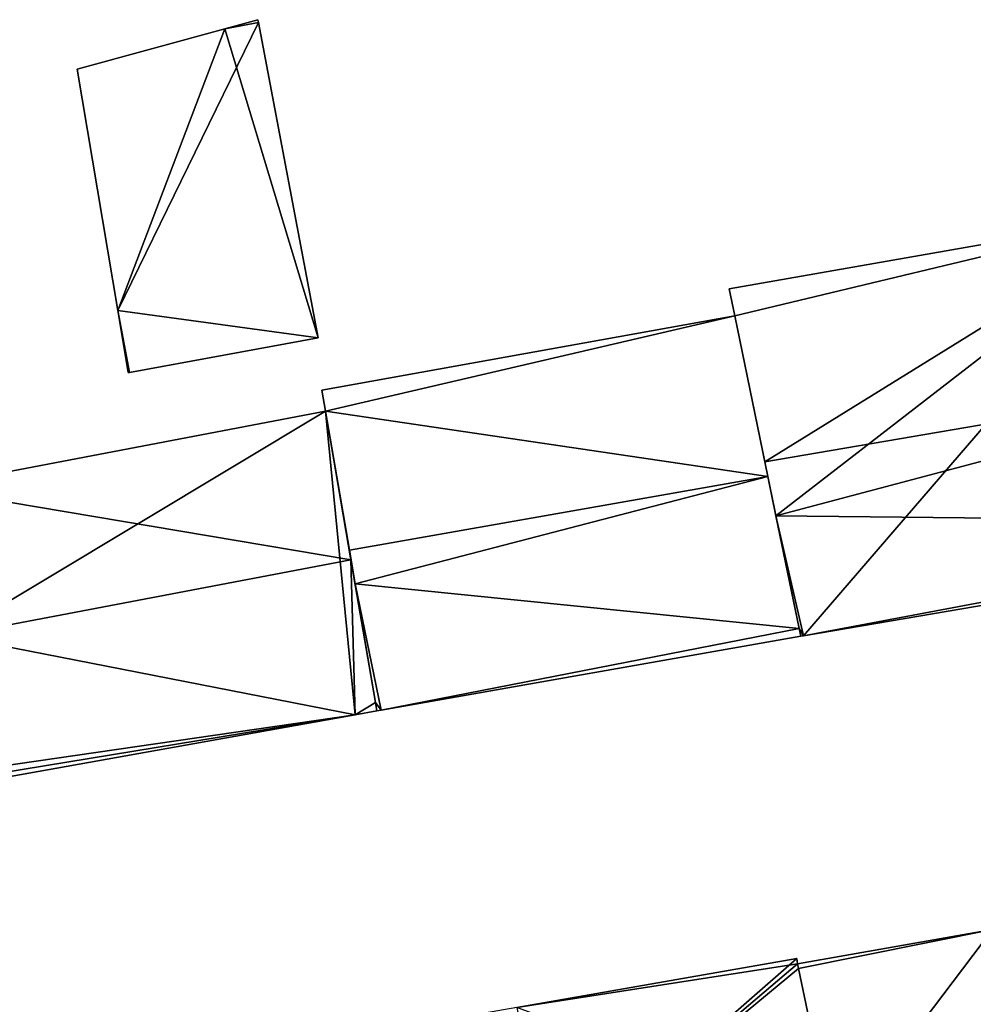
# Model space of a CAD drawing. Units: metres. Extents: x 69974 to 70649, y 351494 to 352015.
# Drawn here: x 70554 to 70593, y 351652 to 351693 of the extents above; entities that cross this region are included whole.
import ezdxf

# ---------------------------------------------------------------- set-up
doc = ezdxf.new("R2010")
doc.units = ezdxf.units.M
for name, color, linetype in [('FacadeFaces', 250, 'Continuous'), ('FloorBoundary', 4, 'Continuous'), ('FloorFaces', 253, 'Continuous'), ('OuterEaves', 4, 'Continuous'), ('RoofFaces', 251, 'Continuous'), ('RoofLines', 2, 'Continuous')]:
    doc.layers.add(name, color=color, linetype=linetype)

msp = doc.modelspace()

# ---------------------------------------------------------------- linework, layer by layer
at = {"layer": 'FacadeFaces'}
for points in [[(70563.671, 351692.793, 277.929), (70563.671, 351692.793, 265.445), (70562.308, 351692.419, 277.011), (70563.671, 351692.793, 277.929)], [(70563.671, 351692.793, 265.445), (70562.308, 351692.419, 265.445), (70562.308, 351692.419, 277.011), (70563.671, 351692.793, 265.445)], [(70563.694, 351692.672, 277.929), (70563.671, 351692.793, 265.445), (70563.671, 351692.793, 277.929), (70563.694, 351692.672, 277.929)], [(70563.694, 351692.672, 265.445), (70563.671, 351692.793, 265.445), (70563.694, 351692.672, 277.929), (70563.694, 351692.672, 265.445)], [(70566.163, 351679.628, 277.929), (70566.163, 351679.628, 265.445), (70563.694, 351692.672, 277.929), (70566.163, 351679.628, 277.929)], [(70566.163, 351679.628, 265.445), (70563.694, 351692.672, 265.445), (70563.694, 351692.672, 277.929), (70566.163, 351679.628, 265.445)], [(70562.308, 351692.419, 277.011), (70562.308, 351692.419, 265.445), (70556.199, 351690.742, 272.895), (70562.308, 351692.419, 277.011)], [(70556.199, 351690.742, 272.895), (70562.308, 351692.419, 265.445), (70556.199, 351690.742, 265.445), (70556.199, 351690.742, 272.895)], [(70556.199, 351690.742, 272.895), (70556.199, 351690.742, 265.445), (70557.873, 351680.767, 272.758), (70556.199, 351690.742, 272.895)], [(70556.199, 351690.742, 265.445), (70557.873, 351680.767, 265.445), (70557.873, 351680.767, 272.758), (70556.199, 351690.742, 265.445)], [(70601.333, 351684.85, 280.311), (70583.158, 351681.661, 264.466), (70583.158, 351681.661, 280.367), (70601.333, 351684.85, 280.311)], [(70601.333, 351684.85, 264.466), (70583.158, 351681.661, 264.466), (70601.333, 351684.85, 280.311), (70601.333, 351684.85, 264.466)], [(70583.158, 351681.661, 280.367), (70583.385, 351680.54, 264.466), (70583.385, 351680.54, 281.135), (70583.158, 351681.661, 280.367)], [(70583.158, 351681.661, 264.466), (70583.385, 351680.54, 264.466), (70583.158, 351681.661, 280.367), (70583.158, 351681.661, 264.466)], [(70557.873, 351680.767, 272.758), (70557.873, 351680.767, 265.445), (70558.305, 351678.194, 272.723), (70557.873, 351680.767, 272.758)], [(70557.873, 351680.767, 265.445), (70558.305, 351678.194, 265.445), (70558.305, 351678.194, 272.723), (70557.873, 351680.767, 265.445)], [(70583.385, 351680.54, 281.875), (70566.319, 351677.462, 264.907), (70566.319, 351677.462, 281.926), (70583.385, 351680.54, 281.875)], [(70583.385, 351680.54, 264.907), (70566.319, 351677.462, 264.907), (70583.385, 351680.54, 281.875), (70583.385, 351680.54, 264.907)], [(70583.385, 351680.54, 281.135), (70584.629, 351674.506, 264.466), (70584.629, 351674.506, 285.271), (70583.385, 351680.54, 281.135)], [(70583.385, 351680.54, 264.466), (70584.629, 351674.506, 264.466), (70583.385, 351680.54, 281.135), (70583.385, 351680.54, 264.466)], [(70584.754, 351673.898, 286.69), (70584.754, 351673.898, 264.907), (70583.385, 351680.54, 281.875), (70584.754, 351673.898, 286.69)], [(70583.385, 351680.54, 281.875), (70584.754, 351673.898, 264.907), (70583.385, 351680.54, 264.907), (70583.385, 351680.54, 281.875)], [(70558.358, 351678.204, 272.758), (70566.163, 351679.628, 265.445), (70566.163, 351679.628, 277.929), (70558.358, 351678.204, 272.758)], [(70558.358, 351678.204, 265.445), (70566.163, 351679.628, 265.445), (70558.358, 351678.204, 272.758), (70558.358, 351678.204, 265.445)], [(70558.305, 351678.194, 272.723), (70558.358, 351678.204, 265.445), (70558.358, 351678.204, 272.758), (70558.305, 351678.194, 272.723)], [(70558.305, 351678.194, 265.445), (70558.358, 351678.204, 265.445), (70558.305, 351678.194, 272.723), (70558.305, 351678.194, 265.445)], [(70566.319, 351677.462, 281.926), (70566.468, 351676.598, 264.907), (70566.468, 351676.598, 282.548), (70566.319, 351677.462, 281.926)], [(70566.319, 351677.462, 264.907), (70566.468, 351676.598, 264.907), (70566.319, 351677.462, 281.926), (70566.319, 351677.462, 264.907)], [(70566.468, 351676.598, 278.579), (70566.468, 351676.598, 265.001), (70549.84, 351673.428, 278.579), (70566.468, 351676.598, 278.579)], [(70549.84, 351673.428, 278.579), (70566.468, 351676.598, 265.001), (70549.84, 351673.428, 265.001), (70549.84, 351673.428, 278.579)], [(70566.468, 351676.598, 282.548), (70567.451, 351670.851, 264.907), (70567.451, 351670.851, 286.69), (70566.468, 351676.598, 282.548)], [(70566.468, 351676.598, 264.907), (70567.451, 351670.851, 264.907), (70566.468, 351676.598, 282.548), (70566.468, 351676.598, 264.907)], [(70567.519, 351670.453, 282.548), (70567.519, 351670.453, 265.001), (70566.468, 351676.598, 278.579), (70567.519, 351670.453, 282.548)], [(70567.519, 351670.453, 265.001), (70566.468, 351676.598, 265.001), (70566.468, 351676.598, 278.579), (70567.519, 351670.453, 265.001)], [(70584.629, 351674.506, 285.271), (70584.629, 351674.506, 264.466), (70585.09, 351672.272, 283.74), (70584.629, 351674.506, 285.271)], [(70584.629, 351674.506, 264.466), (70585.09, 351672.272, 264.466), (70585.09, 351672.272, 283.74), (70584.629, 351674.506, 264.466)], [(70586.052, 351667.604, 282.127), (70584.754, 351673.898, 264.907), (70584.754, 351673.898, 286.69), (70586.052, 351667.604, 282.127)], [(70586.052, 351667.604, 264.907), (70584.754, 351673.898, 264.907), (70586.052, 351667.604, 282.127), (70586.052, 351667.604, 264.907)], [(70585.09, 351672.272, 283.74), (70585.09, 351672.272, 264.466), (70586.052, 351667.604, 280.54), (70585.09, 351672.272, 283.74)], [(70585.09, 351672.272, 264.466), (70586.052, 351667.604, 264.466), (70586.052, 351667.604, 280.54), (70585.09, 351672.272, 264.466)], [(70586.226, 351667.305, 280.322), (70586.226, 351667.305, 264.466), (70611.209, 351671.571, 280.322), (70586.226, 351667.305, 280.322)], [(70586.226, 351667.305, 264.466), (70611.209, 351671.571, 264.466), (70611.209, 351671.571, 280.322), (70586.226, 351667.305, 264.466)], [(70567.451, 351670.851, 286.69), (70567.451, 351670.851, 264.907), (70567.69, 351669.458, 285.686), (70567.451, 351670.851, 286.69)], [(70567.451, 351670.851, 264.907), (70567.69, 351669.458, 264.907), (70567.69, 351669.458, 285.686), (70567.451, 351670.851, 264.907)], [(70568.529, 351664.551, 278.736), (70567.519, 351670.453, 265.001), (70567.519, 351670.453, 282.548), (70568.529, 351664.551, 278.736)], [(70568.529, 351664.551, 265.001), (70567.519, 351670.453, 265.001), (70568.529, 351664.551, 278.736), (70568.529, 351664.551, 265.001)], [(70567.69, 351669.458, 285.686), (70567.69, 351669.458, 264.907), (70568.529, 351664.551, 282.15), (70567.69, 351669.458, 285.686)], [(70567.69, 351669.458, 264.907), (70568.529, 351664.551, 264.907), (70568.529, 351664.551, 282.15), (70567.69, 351669.458, 264.907)], [(70568.767, 351664.23, 281.896), (70586.118, 351667.286, 264.907), (70586.118, 351667.286, 281.896), (70568.767, 351664.23, 281.896)], [(70568.767, 351664.23, 264.907), (70586.118, 351667.286, 264.907), (70568.767, 351664.23, 281.896), (70568.767, 351664.23, 264.907)], [(70586.052, 351667.604, 280.54), (70586.052, 351667.604, 264.466), (70586.118, 351667.286, 280.322), (70586.052, 351667.604, 280.54)], [(70586.118, 351667.286, 280.322), (70586.052, 351667.604, 264.466), (70586.118, 351667.286, 264.466), (70586.118, 351667.286, 280.322)], [(70586.118, 351667.286, 281.896), (70586.052, 351667.604, 264.907), (70586.052, 351667.604, 282.127), (70586.118, 351667.286, 281.896)], [(70586.118, 351667.286, 264.907), (70586.052, 351667.604, 264.907), (70586.118, 351667.286, 281.896), (70586.118, 351667.286, 264.907)], [(70586.118, 351667.286, 280.322), (70586.226, 351667.305, 264.466), (70586.226, 351667.305, 280.322), (70586.118, 351667.286, 280.322)], [(70586.118, 351667.286, 264.466), (70586.226, 351667.305, 264.466), (70586.118, 351667.286, 280.322), (70586.118, 351667.286, 264.466)], [(70568.529, 351664.551, 282.15), (70568.529, 351664.551, 264.907), (70568.589, 351664.199, 281.896), (70568.529, 351664.551, 282.15)], [(70568.529, 351664.551, 264.907), (70568.589, 351664.199, 264.907), (70568.589, 351664.199, 281.896), (70568.529, 351664.551, 264.907)], [(70568.587, 351664.21, 278.516), (70568.529, 351664.551, 265.001), (70568.529, 351664.551, 278.736), (70568.587, 351664.21, 278.516)], [(70568.587, 351664.21, 265.001), (70568.529, 351664.551, 265.001), (70568.587, 351664.21, 278.516), (70568.587, 351664.21, 265.001)], [(70552.099, 351661.253, 278.633), (70552.099, 351661.253, 265.001), (70567.688, 351664.038, 278.516), (70552.099, 351661.253, 278.633)], [(70552.099, 351661.253, 265.001), (70567.688, 351664.038, 265.001), (70567.688, 351664.038, 278.516), (70552.099, 351661.253, 265.001)], [(70567.688, 351664.038, 278.516), (70567.688, 351664.038, 265.001), (70568.589, 351664.199, 278.509), (70567.688, 351664.038, 278.516)], [(70567.688, 351664.038, 265.001), (70568.589, 351664.199, 265.001), (70568.589, 351664.199, 278.509), (70567.688, 351664.038, 265.001)], [(70568.589, 351664.199, 278.509), (70568.587, 351664.21, 265.001), (70568.587, 351664.21, 278.516), (70568.589, 351664.199, 278.509)], [(70568.589, 351664.199, 265.001), (70568.587, 351664.21, 265.001), (70568.589, 351664.199, 278.509), (70568.589, 351664.199, 265.001)], [(70568.589, 351664.199, 281.896), (70568.767, 351664.23, 264.907), (70568.767, 351664.23, 281.896), (70568.589, 351664.199, 281.896)], [(70568.589, 351664.199, 264.907), (70568.767, 351664.23, 264.907), (70568.589, 351664.199, 281.896), (70568.589, 351664.199, 264.907)], [(70594.046, 351655.159, 286.424), (70585.985, 351653.742, 264.84), (70585.985, 351653.742, 286.424), (70594.046, 351655.159, 286.424)], [(70594.046, 351655.159, 264.84), (70585.985, 351653.742, 264.84), (70594.046, 351655.159, 286.424), (70594.046, 351655.159, 264.84)], [(70585.954, 351653.96, 286.994), (70574.37, 351651.927, 264.944), (70574.37, 351651.927, 286.994), (70585.954, 351653.96, 286.994)], [(70585.954, 351653.96, 264.944), (70574.37, 351651.927, 264.944), (70585.954, 351653.96, 286.994), (70585.954, 351653.96, 264.944)], [(70585.985, 351653.742, 287.139), (70585.985, 351653.742, 264.944), (70585.954, 351653.96, 286.994), (70585.985, 351653.742, 287.139)], [(70585.985, 351653.742, 264.944), (70585.954, 351653.96, 264.944), (70585.954, 351653.96, 286.994), (70585.985, 351653.742, 264.944)], [(70586.025, 351653.551, 287.267), (70586.025, 351653.551, 264.944), (70585.985, 351653.742, 287.139), (70586.025, 351653.551, 287.267)], [(70586.025, 351653.551, 264.944), (70585.985, 351653.742, 264.944), (70585.985, 351653.742, 287.139), (70586.025, 351653.551, 264.944)], [(70585.985, 351653.742, 286.424), (70586.025, 351653.551, 264.84), (70586.025, 351653.551, 286.424), (70585.985, 351653.742, 286.424)], [(70585.985, 351653.742, 264.84), (70586.025, 351653.551, 264.84), (70585.985, 351653.742, 286.424), (70585.985, 351653.742, 264.84)], [(70587.378, 351647.089, 291.61), (70587.378, 351647.089, 264.944), (70586.025, 351653.551, 287.267), (70587.378, 351647.089, 291.61)], [(70587.378, 351647.089, 264.944), (70586.025, 351653.551, 264.944), (70586.025, 351653.551, 287.267), (70587.378, 351647.089, 264.944)], [(70586.025, 351653.551, 286.424), (70587.502, 351646.498, 264.84), (70587.502, 351646.498, 286.424), (70586.025, 351653.551, 286.424)], [(70586.025, 351653.551, 264.84), (70587.502, 351646.498, 264.84), (70586.025, 351653.551, 286.424), (70586.025, 351653.551, 264.84)]]:
    msp.add_3dface(points, dxfattribs=at)
at = {"layer": 'FloorBoundary'}
for points in [[(70556.199, 351690.742, 265.445), (70557.873, 351680.767, 265.445), (70558.305, 351678.194, 265.445), (70558.358, 351678.204, 265.445), (70566.163, 351679.628, 265.445), (70563.694, 351692.672, 265.445), (70563.671, 351692.793, 265.445), (70562.308, 351692.419, 265.445), (70556.199, 351690.742, 265.445)], [(70586.118, 351667.286, 264.466), (70586.226, 351667.305, 264.466), (70611.209, 351671.571, 264.466), (70611.111, 351671.998, 264.466), (70609.563, 351678.764, 264.466), (70607.905, 351686.008, 264.466), (70607.755, 351685.977, 264.466), (70607.394, 351685.914, 264.466), (70601.333, 351684.85, 264.466), (70583.158, 351681.661, 264.466), (70583.385, 351680.54, 264.466), (70584.629, 351674.506, 264.466), (70585.09, 351672.272, 264.466), (70586.052, 351667.604, 264.466), (70586.118, 351667.286, 264.466)], [(70583.385, 351680.54, 264.907), (70566.319, 351677.462, 264.907), (70566.468, 351676.598, 264.907), (70567.451, 351670.851, 264.907), (70567.69, 351669.458, 264.907), (70568.529, 351664.551, 264.907), (70568.589, 351664.199, 264.907), (70568.767, 351664.23, 264.907), (70586.118, 351667.286, 264.907), (70586.052, 351667.604, 264.907), (70584.754, 351673.898, 264.907), (70583.385, 351680.54, 264.907)], [(70549.84, 351673.428, 265.001), (70550.982, 351667.3, 265.001), (70552.015, 351661.758, 265.001), (70552.067, 351661.479, 265.001), (70552.099, 351661.253, 265.001), (70567.688, 351664.038, 265.001), (70568.589, 351664.199, 265.001), (70568.587, 351664.21, 265.001), (70568.529, 351664.551, 265.001), (70567.519, 351670.453, 265.001), (70566.468, 351676.598, 265.001), (70549.84, 351673.428, 265.001)], [(70595.545, 351648, 264.84), (70599.928, 351648.772, 264.84), (70599.064, 351654.273, 264.84), (70596.513, 351653.859, 264.84), (70596.224, 351655.297, 264.84), (70596.177, 351655.533, 264.84), (70594.046, 351655.159, 264.84), (70585.985, 351653.742, 264.84), (70586.025, 351653.551, 264.84), (70587.502, 351646.498, 264.84), (70595.462, 351647.875, 264.84), (70595.446, 351647.982, 264.84), (70595.545, 351648, 264.84)], [(70577.16, 351638.259, 264.944), (70581.281, 351638.971, 264.944), (70581.283, 351638.884, 264.944), (70584.87, 351639.497, 264.944), (70587.75, 351639.985, 264.944), (70588.78, 351640.189, 264.944), (70588.759, 351640.495, 264.944), (70587.378, 351647.089, 264.944), (70586.025, 351653.551, 264.944), (70585.985, 351653.742, 264.944), (70585.954, 351653.96, 264.944), (70574.37, 351651.927, 264.944), (70564.086, 351650.122, 264.944), (70564.134, 351649.906, 264.944), (70565.606, 351643.267, 264.944), (70566.709, 351638.29, 264.944), (70566.411, 351638.227, 264.944), (70566.744, 351636.244, 264.944), (70576.88, 351638.023, 264.944), (70576.851, 351638.205, 264.944), (70577.16, 351638.259, 264.944)]]:
    msp.add_polyline3d(points, dxfattribs=at)
at = {"layer": 'FloorFaces'}
for points in [[(70557.873, 351680.767, 265.445), (70563.694, 351692.672, 265.445), (70566.163, 351679.628, 265.445), (70557.873, 351680.767, 265.445)], [(70557.873, 351680.767, 265.445), (70562.308, 351692.419, 265.445), (70563.694, 351692.672, 265.445), (70557.873, 351680.767, 265.445)], [(70563.694, 351692.672, 265.445), (70562.308, 351692.419, 265.445), (70563.671, 351692.793, 265.445), (70563.694, 351692.672, 265.445)], [(70556.199, 351690.742, 265.445), (70562.308, 351692.419, 265.445), (70557.873, 351680.767, 265.445), (70556.199, 351690.742, 265.445)], [(70601.333, 351684.85, 264.466), (70583.385, 351680.54, 264.466), (70583.158, 351681.661, 264.466), (70601.333, 351684.85, 264.466)], [(70601.333, 351684.85, 264.466), (70584.629, 351674.506, 264.466), (70583.385, 351680.54, 264.466), (70601.333, 351684.85, 264.466)], [(70601.333, 351684.85, 264.466), (70585.09, 351672.272, 264.466), (70584.629, 351674.506, 264.466), (70601.333, 351684.85, 264.466)], [(70586.226, 351667.305, 264.466), (70585.09, 351672.272, 264.466), (70601.333, 351684.85, 264.466), (70586.226, 351667.305, 264.466)], [(70586.226, 351667.305, 264.466), (70601.333, 351684.85, 264.466), (70611.209, 351671.571, 264.466), (70586.226, 351667.305, 264.466)], [(70557.873, 351680.767, 265.445), (70558.358, 351678.204, 265.445), (70558.305, 351678.194, 265.445), (70557.873, 351680.767, 265.445)], [(70557.873, 351680.767, 265.445), (70566.163, 351679.628, 265.445), (70558.358, 351678.204, 265.445), (70557.873, 351680.767, 265.445)], [(70583.385, 351680.54, 264.907), (70566.468, 351676.598, 264.907), (70566.319, 351677.462, 264.907), (70583.385, 351680.54, 264.907)], [(70583.385, 351680.54, 264.907), (70584.754, 351673.898, 264.907), (70566.468, 351676.598, 264.907), (70583.385, 351680.54, 264.907)], [(70549.84, 351673.428, 265.001), (70566.468, 351676.598, 265.001), (70550.982, 351667.3, 265.001), (70549.84, 351673.428, 265.001)], [(70550.982, 351667.3, 265.001), (70566.468, 351676.598, 265.001), (70567.688, 351664.038, 265.001), (70550.982, 351667.3, 265.001)], [(70566.468, 351676.598, 264.907), (70584.754, 351673.898, 264.907), (70567.451, 351670.851, 264.907), (70566.468, 351676.598, 264.907)], [(70567.688, 351664.038, 265.001), (70566.468, 351676.598, 265.001), (70567.519, 351670.453, 265.001), (70567.688, 351664.038, 265.001)], [(70567.451, 351670.851, 264.907), (70584.754, 351673.898, 264.907), (70567.69, 351669.458, 264.907), (70567.451, 351670.851, 264.907)], [(70567.69, 351669.458, 264.907), (70584.754, 351673.898, 264.907), (70586.052, 351667.604, 264.907), (70567.69, 351669.458, 264.907)], [(70586.226, 351667.305, 264.466), (70586.052, 351667.604, 264.466), (70585.09, 351672.272, 264.466), (70586.226, 351667.305, 264.466)], [(70567.688, 351664.038, 265.001), (70567.519, 351670.453, 265.001), (70568.529, 351664.551, 265.001), (70567.688, 351664.038, 265.001)], [(70567.69, 351669.458, 264.907), (70568.767, 351664.23, 264.907), (70568.529, 351664.551, 264.907), (70567.69, 351669.458, 264.907)], [(70567.69, 351669.458, 264.907), (70586.052, 351667.604, 264.907), (70568.767, 351664.23, 264.907), (70567.69, 351669.458, 264.907)], [(70550.982, 351667.3, 265.001), (70567.688, 351664.038, 265.001), (70552.015, 351661.758, 265.001), (70550.982, 351667.3, 265.001)], [(70568.767, 351664.23, 264.907), (70586.052, 351667.604, 264.907), (70586.118, 351667.286, 264.907), (70568.767, 351664.23, 264.907)], [(70586.118, 351667.286, 264.466), (70586.052, 351667.604, 264.466), (70586.226, 351667.305, 264.466), (70586.118, 351667.286, 264.466)], [(70567.688, 351664.038, 265.001), (70568.529, 351664.551, 265.001), (70568.587, 351664.21, 265.001), (70567.688, 351664.038, 265.001)], [(70568.529, 351664.551, 264.907), (70568.767, 351664.23, 264.907), (70568.589, 351664.199, 264.907), (70568.529, 351664.551, 264.907)], [(70552.015, 351661.758, 265.001), (70567.688, 351664.038, 265.001), (70552.067, 351661.479, 265.001), (70552.015, 351661.758, 265.001)], [(70552.067, 351661.479, 265.001), (70567.688, 351664.038, 265.001), (70552.099, 351661.253, 265.001), (70552.067, 351661.479, 265.001)], [(70567.688, 351664.038, 265.001), (70568.587, 351664.21, 265.001), (70568.589, 351664.199, 265.001), (70567.688, 351664.038, 265.001)], [(70594.046, 351655.159, 264.84), (70586.025, 351653.551, 264.84), (70585.985, 351653.742, 264.84), (70594.046, 351655.159, 264.84)], [(70594.046, 351655.159, 264.84), (70587.502, 351646.498, 264.84), (70586.025, 351653.551, 264.84), (70594.046, 351655.159, 264.84)], [(70594.046, 351655.159, 264.84), (70595.462, 351647.875, 264.84), (70587.502, 351646.498, 264.84), (70594.046, 351655.159, 264.84)], [(70585.985, 351653.742, 264.944), (70574.37, 351651.927, 264.944), (70585.954, 351653.96, 264.944), (70585.985, 351653.742, 264.944)], [(70587.378, 351647.089, 264.944), (70574.37, 351651.927, 264.944), (70585.985, 351653.742, 264.944), (70587.378, 351647.089, 264.944)]]:
    msp.add_3dface(points, dxfattribs=at)
at = {"layer": 'OuterEaves'}
for points in [[(70558.305, 351678.194, 272.723), (70558.358, 351678.204, 272.758), (70566.163, 351679.628, 277.929), (70563.694, 351692.672, 277.929), (70563.671, 351692.793, 277.929), (70562.308, 351692.419, 277.011), (70556.199, 351690.742, 272.895), (70557.873, 351680.767, 272.758), (70558.305, 351678.194, 272.723)], [(70586.052, 351667.604, 280.54), (70586.118, 351667.286, 280.322), (70586.226, 351667.305, 280.322), (70611.209, 351671.571, 280.322), (70611.111, 351671.998, 280.616), (70609.563, 351678.764, 285.271), (70607.905, 351686.008, 280.288), (70607.755, 351685.977, 280.291), (70607.394, 351685.914, 280.292), (70601.333, 351684.85, 280.311), (70583.158, 351681.661, 280.367), (70583.385, 351680.54, 281.135), (70584.629, 351674.506, 285.271), (70585.09, 351672.272, 283.74), (70586.052, 351667.604, 280.54)], [(70568.589, 351664.199, 281.896), (70568.767, 351664.23, 281.896), (70586.118, 351667.286, 281.896), (70586.052, 351667.604, 282.127), (70584.754, 351673.898, 286.69), (70583.385, 351680.54, 281.875), (70566.319, 351677.462, 281.926), (70566.468, 351676.598, 282.548), (70567.451, 351670.851, 286.69), (70567.69, 351669.458, 285.686), (70568.529, 351664.551, 282.15), (70568.589, 351664.199, 281.896)], [(70552.099, 351661.253, 278.633), (70567.688, 351664.038, 278.516), (70568.589, 351664.199, 278.509), (70568.587, 351664.21, 278.516), (70568.529, 351664.551, 278.736), (70567.519, 351670.453, 282.548), (70566.468, 351676.598, 278.579), (70549.84, 351673.428, 278.579), (70550.982, 351667.3, 282.548), (70552.015, 351661.758, 278.958), (70552.067, 351661.479, 278.778), (70552.099, 351661.253, 278.633)], [(70599.064, 351654.273, 286.424), (70596.513, 351653.859, 286.424), (70596.224, 351655.297, 286.424), (70596.177, 351655.533, 286.424), (70594.046, 351655.159, 286.424), (70585.985, 351653.742, 286.424), (70586.025, 351653.551, 286.424), (70587.502, 351646.498, 286.424), (70595.462, 351647.875, 286.424), (70595.446, 351647.982, 286.424), (70595.545, 351648, 286.424), (70599.928, 351648.772, 286.424), (70599.064, 351654.273, 286.424)], [(70581.283, 351638.884, 286.986), (70584.87, 351639.497, 286.975), (70587.75, 351639.985, 286.964), (70588.78, 351640.189, 286.979), (70588.759, 351640.495, 287.179), (70587.378, 351647.089, 291.61), (70586.025, 351653.551, 287.267), (70585.985, 351653.742, 287.139), (70585.954, 351653.96, 286.994), (70574.37, 351651.927, 286.994), (70564.086, 351650.122, 286.994), (70564.134, 351649.906, 287.14), (70565.606, 351643.267, 291.61), (70566.709, 351638.29, 288.259), (70566.411, 351638.227, 288.252), (70566.744, 351636.244, 286.928), (70576.88, 351638.023, 286.928), (70576.851, 351638.205, 287.05), (70577.16, 351638.259, 287.049), (70581.281, 351638.971, 287.042), (70581.283, 351638.884, 286.986)]]:
    msp.add_polyline3d(points, dxfattribs=at)
at = {"layer": 'RoofFaces'}
for points in [[(70563.671, 351692.793, 277.929), (70562.308, 351692.419, 277.011), (70563.694, 351692.672, 277.929), (70563.671, 351692.793, 277.929)], [(70563.694, 351692.672, 277.929), (70562.308, 351692.419, 277.011), (70566.163, 351679.628, 277.929), (70563.694, 351692.672, 277.929)], [(70556.199, 351690.742, 272.895), (70557.873, 351680.767, 272.758), (70562.308, 351692.419, 277.011), (70556.199, 351690.742, 272.895)], [(70562.308, 351692.419, 277.011), (70557.873, 351680.767, 272.758), (70566.163, 351679.628, 277.929), (70562.308, 351692.419, 277.011)], [(70583.158, 351681.661, 280.367), (70583.385, 351680.54, 281.135), (70601.333, 351684.85, 280.311), (70583.158, 351681.661, 280.367)], [(70583.385, 351680.54, 281.135), (70584.629, 351674.506, 285.271), (70601.333, 351684.85, 280.311), (70583.385, 351680.54, 281.135)], [(70601.333, 351684.85, 280.311), (70584.629, 351674.506, 285.271), (70609.563, 351678.764, 285.271), (70601.333, 351684.85, 280.311)], [(70558.358, 351678.204, 272.758), (70557.873, 351680.767, 272.758), (70558.305, 351678.194, 272.723), (70558.358, 351678.204, 272.758)], [(70566.163, 351679.628, 277.929), (70557.873, 351680.767, 272.758), (70558.358, 351678.204, 272.758), (70566.163, 351679.628, 277.929)], [(70566.319, 351677.462, 281.926), (70566.468, 351676.598, 282.548), (70583.385, 351680.54, 281.875), (70566.319, 351677.462, 281.926)], [(70583.385, 351680.54, 281.875), (70566.468, 351676.598, 282.548), (70584.754, 351673.898, 286.69), (70583.385, 351680.54, 281.875)], [(70584.629, 351674.506, 285.271), (70585.09, 351672.272, 283.74), (70609.563, 351678.764, 285.271), (70584.629, 351674.506, 285.271)], [(70609.563, 351678.764, 285.271), (70585.09, 351672.272, 283.74), (70611.111, 351671.998, 280.616), (70609.563, 351678.764, 285.271)], [(70566.468, 351676.598, 278.579), (70549.84, 351673.428, 278.579), (70567.519, 351670.453, 282.548), (70566.468, 351676.598, 278.579)], [(70566.468, 351676.598, 282.548), (70567.451, 351670.851, 286.69), (70584.754, 351673.898, 286.69), (70566.468, 351676.598, 282.548)], [(70567.451, 351670.851, 286.69), (70567.69, 351669.458, 285.686), (70584.754, 351673.898, 286.69), (70567.451, 351670.851, 286.69)], [(70584.754, 351673.898, 286.69), (70567.69, 351669.458, 285.686), (70586.052, 351667.604, 282.127), (70584.754, 351673.898, 286.69)], [(70549.84, 351673.428, 278.579), (70550.982, 351667.3, 282.548), (70567.519, 351670.453, 282.548), (70549.84, 351673.428, 278.579)], [(70586.226, 351667.305, 280.322), (70585.09, 351672.272, 283.74), (70586.052, 351667.604, 280.54), (70586.226, 351667.305, 280.322)], [(70611.111, 351671.998, 280.616), (70585.09, 351672.272, 283.74), (70586.226, 351667.305, 280.322), (70611.111, 351671.998, 280.616)], [(70611.209, 351671.571, 280.322), (70611.111, 351671.998, 280.616), (70586.226, 351667.305, 280.322), (70611.209, 351671.571, 280.322)], [(70567.519, 351670.453, 282.548), (70550.982, 351667.3, 282.548), (70567.688, 351664.038, 278.516), (70567.519, 351670.453, 282.548)], [(70568.529, 351664.551, 278.736), (70567.519, 351670.453, 282.548), (70567.688, 351664.038, 278.516), (70568.529, 351664.551, 278.736)], [(70586.052, 351667.604, 282.127), (70567.69, 351669.458, 285.686), (70568.767, 351664.23, 281.896), (70586.052, 351667.604, 282.127)], [(70567.69, 351669.458, 285.686), (70568.529, 351664.551, 282.15), (70568.767, 351664.23, 281.896), (70567.69, 351669.458, 285.686)], [(70550.982, 351667.3, 282.548), (70552.015, 351661.758, 278.958), (70567.688, 351664.038, 278.516), (70550.982, 351667.3, 282.548)], [(70586.118, 351667.286, 281.896), (70586.052, 351667.604, 282.127), (70568.767, 351664.23, 281.896), (70586.118, 351667.286, 281.896)], [(70586.118, 351667.286, 280.322), (70586.226, 351667.305, 280.322), (70586.052, 351667.604, 280.54), (70586.118, 351667.286, 280.322)], [(70568.587, 351664.21, 278.516), (70568.529, 351664.551, 278.736), (70567.688, 351664.038, 278.516), (70568.587, 351664.21, 278.516)], [(70568.767, 351664.23, 281.896), (70568.529, 351664.551, 282.15), (70568.589, 351664.199, 281.896), (70568.767, 351664.23, 281.896)], [(70552.015, 351661.758, 278.958), (70552.067, 351661.479, 278.778), (70567.688, 351664.038, 278.516), (70552.015, 351661.758, 278.958)], [(70567.688, 351664.038, 278.516), (70552.067, 351661.479, 278.778), (70552.099, 351661.253, 278.633), (70567.688, 351664.038, 278.516)], [(70568.589, 351664.199, 278.509), (70568.587, 351664.21, 278.516), (70567.688, 351664.038, 278.516), (70568.589, 351664.199, 278.509)], [(70585.985, 351653.742, 286.424), (70586.025, 351653.551, 286.424), (70594.046, 351655.159, 286.424), (70585.985, 351653.742, 286.424)], [(70586.025, 351653.551, 286.424), (70587.502, 351646.498, 286.424), (70594.046, 351655.159, 286.424), (70586.025, 351653.551, 286.424)], [(70587.502, 351646.498, 286.424), (70595.462, 351647.875, 286.424), (70594.046, 351655.159, 286.424), (70587.502, 351646.498, 286.424)], [(70574.37, 351651.927, 286.994), (70575.773, 351645.052, 291.61), (70585.954, 351653.96, 286.994), (70574.37, 351651.927, 286.994)], [(70585.954, 351653.96, 286.994), (70575.773, 351645.052, 291.61), (70585.985, 351653.742, 287.139), (70585.954, 351653.96, 286.994)], [(70585.985, 351653.742, 287.139), (70575.773, 351645.052, 291.61), (70586.025, 351653.551, 287.267), (70585.985, 351653.742, 287.139)], [(70586.025, 351653.551, 287.267), (70575.773, 351645.052, 291.61), (70587.378, 351647.089, 291.61), (70586.025, 351653.551, 287.267)]]:
    msp.add_3dface(points, dxfattribs=at)
at = {"layer": 'RoofLines'}
for points in [[(70609.563, 351678.764, 285.271), (70584.629, 351674.506, 285.271)], [(70584.754, 351673.898, 286.69), (70567.451, 351670.851, 286.69)], [(70567.519, 351670.453, 282.548), (70550.982, 351667.3, 282.548)]]:
    msp.add_polyline3d(points, dxfattribs=at)

doc.saveas('drawing.dxf')
